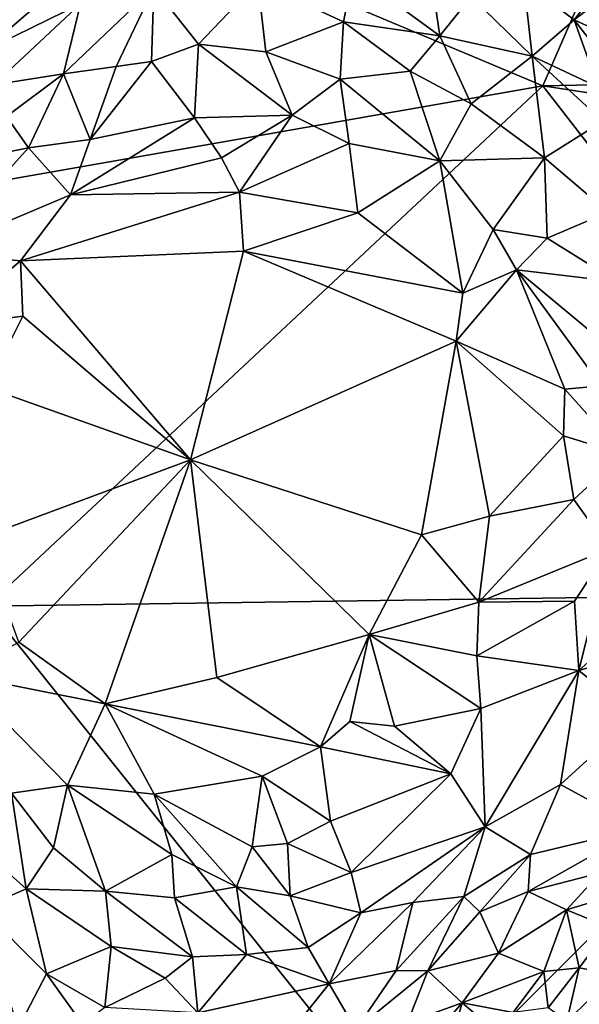
# Model space of a CAD drawing. Units: metres. Extents: x 25.51 to 28.28, y -1.02 to 1.78.
# Drawn here: x 26.77 to 27.09, y 0.09 to 0.65 of the extents above; entities that cross this region are included whole.
import ezdxf

# ---------------------------------------------------------------- set-up
doc = ezdxf.new("R2010")
doc.units = ezdxf.units.M

msp = doc.modelspace()

# ---------------------------------------------------------------- linework, layer by layer
at = {"layer": '1'}
for points in [[(26.70906, 0.76102, 11.74582), (27.06749, 0.61028, 11.74691), (27.19615, 0.90646, 11.74533)], [(27.06749, 0.61028, 11.74691), (27.51475, 0.6193, 11.75268), (27.19615, 0.90646, 11.74533)], [(26.64791, 0.53672, 11.75063), (27.06749, 0.61028, 11.74691), (26.70906, 0.76102, 11.74582)], [(26.96017, 0.67463, 11.91618), (27.0028, 0.68244, 11.89017), (27.00928, 0.63862, 11.93698)], [(27.00928, 0.63862, 11.93698), (27.0028, 0.68244, 11.89017), (27.02689, 0.66095, 11.90203)], [(26.75738, 0.67536, 11.8855), (26.78979, 0.66368, 11.91752), (26.75072, 0.62985, 11.93322)], [(26.95462, 0.64668, 11.94893), (26.90616, 0.6692, 11.93353), (26.96017, 0.67463, 11.91618)], [(26.95462, 0.64668, 11.94893), (26.96017, 0.67463, 11.91618), (27.00928, 0.63862, 11.93698)], [(26.87258, 0.63403, 11.9646), (26.84744, 0.66613, 11.93377), (26.90616, 0.6692, 11.93353)], [(26.87258, 0.63403, 11.9646), (26.90616, 0.6692, 11.93353), (26.91077, 0.62961, 11.96735)], [(26.91077, 0.62961, 11.96735), (26.90616, 0.6692, 11.93353), (26.95462, 0.64668, 11.94893)], [(27.02689, 0.66095, 11.90203), (27.05669, 0.66925, 11.87939), (27.06147, 0.62711, 11.9162)], [(27.08526, 0.64765, 11.88239), (27.05669, 0.66925, 11.87939), (27.09918, 0.66573, 11.87274)], [(27.05669, 0.66925, 11.87939), (27.08526, 0.64765, 11.88239), (27.06147, 0.62711, 11.9162)], [(26.75072, 0.62985, 11.93322), (26.78979, 0.66368, 11.91752), (26.80584, 0.65674, 11.9326)], [(26.79628, 0.61709, 11.96288), (26.80584, 0.65674, 11.9326), (26.84744, 0.66613, 11.93377)], [(26.79628, 0.61709, 11.96288), (26.84744, 0.66613, 11.93377), (26.8261, 0.6214, 11.96647)], [(26.8261, 0.6214, 11.96647), (26.84744, 0.66613, 11.93377), (26.84599, 0.62423, 11.96769)], [(26.84599, 0.62423, 11.96769), (26.84744, 0.66613, 11.93377), (26.87258, 0.63403, 11.9646)], [(27.1045, 0.66261, 11.87392), (27.08526, 0.64765, 11.88239), (27.09918, 0.66573, 11.87274)], [(27.00928, 0.63862, 11.93698), (27.02689, 0.66095, 11.90203), (27.06147, 0.62711, 11.9162)], [(27.08526, 0.64765, 11.88239), (27.1045, 0.66261, 11.87392), (27.10474, 0.6386, 11.88108)], [(26.75662, 0.61093, 11.95284), (26.75072, 0.62985, 11.93322), (26.80584, 0.65674, 11.9326)], [(26.75662, 0.61093, 11.95284), (26.80584, 0.65674, 11.9326), (26.79628, 0.61709, 11.96288)], [(27.06147, 0.62711, 11.9162), (27.08526, 0.64765, 11.88239), (27.09882, 0.60961, 11.90352)], [(27.08526, 0.64765, 11.88239), (27.10474, 0.6386, 11.88108), (27.10719, 0.61928, 11.89023)], [(27.08526, 0.64765, 11.88239), (27.10719, 0.61928, 11.89023), (27.09882, 0.60961, 11.90352)], [(26.91077, 0.62961, 11.96735), (26.95462, 0.64668, 11.94893), (26.95274, 0.61417, 11.97253)], [(26.95274, 0.61417, 11.97253), (26.95462, 0.64668, 11.94893), (26.99234, 0.6186, 11.96037)], [(26.99234, 0.6186, 11.96037), (26.95462, 0.64668, 11.94893), (27.00928, 0.63862, 11.93698)], [(26.99234, 0.6186, 11.96037), (27.00928, 0.63862, 11.93698), (27.02689, 0.60016, 11.96077)], [(27.02689, 0.60016, 11.96077), (27.00928, 0.63862, 11.93698), (27.06147, 0.62711, 11.9162)], [(26.84599, 0.62423, 11.96769), (26.87258, 0.63403, 11.9646), (26.87033, 0.59225, 11.98496)], [(26.87033, 0.59225, 11.98496), (26.87258, 0.63403, 11.9646), (26.92562, 0.59383, 11.98468)], [(26.87258, 0.63403, 11.9646), (26.91077, 0.62961, 11.96735), (26.92562, 0.59383, 11.98468)], [(26.91077, 0.62961, 11.96735), (26.95274, 0.61417, 11.97253), (26.92562, 0.59383, 11.98468)], [(27.06846, 0.56952, 11.96018), (27.02689, 0.60016, 11.96077), (27.06147, 0.62711, 11.9162)], [(27.10137, 0.5903, 11.91786), (27.06846, 0.56952, 11.96018), (27.06147, 0.62711, 11.9162)], [(27.10137, 0.5903, 11.91786), (27.06147, 0.62711, 11.9162), (27.09882, 0.60961, 11.90352)], [(26.79628, 0.61709, 11.96288), (26.8261, 0.6214, 11.96647), (26.8113, 0.57989, 11.98396)], [(26.8261, 0.6214, 11.96647), (26.84599, 0.62423, 11.96769), (26.8113, 0.57989, 11.98396)], [(26.8113, 0.57989, 11.98396), (26.84599, 0.62423, 11.96769), (26.87033, 0.59225, 11.98496)], [(27.06749, 0.61028, 11.74691), (27.56973, 0.53329, 11.75598), (27.51475, 0.6193, 11.75268)], [(26.76405, 0.59304, 11.96735), (26.75662, 0.61093, 11.95284), (26.79628, 0.61709, 11.96288)], [(26.76405, 0.59304, 11.96735), (26.79628, 0.61709, 11.96288), (26.77642, 0.57531, 11.97903)], [(26.77642, 0.57531, 11.97903), (26.79628, 0.61709, 11.96288), (26.8113, 0.57989, 11.98396)], [(26.92562, 0.59383, 11.98468), (26.95274, 0.61417, 11.97253), (26.95786, 0.57771, 11.98735)], [(26.95274, 0.61417, 11.97253), (26.99234, 0.6186, 11.96037), (27.00924, 0.56783, 11.98276)], [(26.95786, 0.57771, 11.98735), (26.95274, 0.61417, 11.97253), (27.00924, 0.56783, 11.98276)], [(26.99234, 0.6186, 11.96037), (27.02689, 0.60016, 11.96077), (27.00924, 0.56783, 11.98276)], [(27.06749, 0.61028, 11.74691), (26.64791, 0.53672, 11.75063), (26.75292, 0.31569, 11.74837)], [(27.2899, 0.3234, 11.75382), (27.06749, 0.61028, 11.74691), (26.75292, 0.31569, 11.74837)], [(27.56973, 0.53329, 11.75598), (27.06749, 0.61028, 11.74691), (27.2899, 0.3234, 11.75382)], [(27.02689, 0.60016, 11.96077), (27.06846, 0.56952, 11.96018), (27.00924, 0.56783, 11.98276)], [(26.72128, 0.56414, 11.96498), (26.76405, 0.59304, 11.96735), (26.77642, 0.57531, 11.97903)], [(26.80017, 0.54856, 11.99123), (26.8113, 0.57989, 11.98396), (26.87033, 0.59225, 11.98496)], [(26.80017, 0.54856, 11.99123), (26.87033, 0.59225, 11.98496), (26.88568, 0.56955, 11.99229)], [(26.88568, 0.56955, 11.99229), (26.87033, 0.59225, 11.98496), (26.92562, 0.59383, 11.98468)], [(26.89583, 0.55009, 11.9968), (26.88568, 0.56955, 11.99229), (26.92562, 0.59383, 11.98468)], [(26.89583, 0.55009, 11.9968), (26.92562, 0.59383, 11.98468), (26.95786, 0.57771, 11.98735)], [(27.10451, 0.53876, 11.95277), (27.06846, 0.56952, 11.96018), (27.10137, 0.5903, 11.91786)], [(26.80017, 0.54856, 11.99123), (26.77642, 0.57531, 11.97903), (26.8113, 0.57989, 11.98396)], [(26.72299, 0.51606, 11.98323), (26.72128, 0.56414, 11.96498), (26.77642, 0.57531, 11.97903)], [(26.72299, 0.51606, 11.98323), (26.77642, 0.57531, 11.97903), (26.80017, 0.54856, 11.99123)], [(26.89583, 0.55009, 11.9968), (26.95786, 0.57771, 11.98735), (26.96275, 0.5384, 11.9951)], [(26.96275, 0.5384, 11.9951), (26.95786, 0.57771, 11.98735), (27.00924, 0.56783, 11.98276)], [(26.89583, 0.55009, 11.9968), (26.80017, 0.54856, 11.99123), (26.88568, 0.56955, 11.99229)], [(27.06846, 0.56952, 11.96018), (27.03943, 0.52896, 11.98624), (27.00924, 0.56783, 11.98276)], [(27.06846, 0.56952, 11.96018), (27.07003, 0.52405, 11.9775), (27.03943, 0.52896, 11.98624)], [(27.06846, 0.56952, 11.96018), (27.10451, 0.53876, 11.95277), (27.07003, 0.52405, 11.9775)], [(27.02221, 0.49292, 11.9955), (26.96275, 0.5384, 11.9951), (27.00924, 0.56783, 11.98276)], [(27.02221, 0.49292, 11.9955), (27.00924, 0.56783, 11.98276), (27.03943, 0.52896, 11.98624)], [(26.77192, 0.51127, 11.99466), (26.72299, 0.51606, 11.98323), (26.80017, 0.54856, 11.99123)], [(26.77192, 0.51127, 11.99466), (26.80017, 0.54856, 11.99123), (26.89583, 0.55009, 11.9968)], [(26.77192, 0.51127, 11.99466), (26.89583, 0.55009, 11.9968), (26.89812, 0.5168, 11.99951)], [(26.89812, 0.5168, 11.99951), (26.89583, 0.55009, 11.9968), (26.96275, 0.5384, 11.9951)], [(27.02221, 0.49292, 11.9955), (26.89812, 0.5168, 11.99951), (26.96275, 0.5384, 11.9951)], [(27.07003, 0.52405, 11.9775), (27.10451, 0.53876, 11.95277), (27.10948, 0.49943, 11.96471)], [(27.02221, 0.49292, 11.9955), (27.03943, 0.52896, 11.98624), (27.05262, 0.50627, 11.98808)], [(27.03943, 0.52896, 11.98624), (27.07003, 0.52405, 11.9775), (27.05262, 0.50627, 11.98808)], [(27.07003, 0.52405, 11.9775), (27.10948, 0.49943, 11.96471), (27.05262, 0.50627, 11.98808)], [(26.72844, 0.47413, 11.99124), (26.72299, 0.51606, 11.98323), (26.77192, 0.51127, 11.99466)], [(26.86807, 0.39866, 12.00034), (26.77192, 0.51127, 11.99466), (26.89812, 0.5168, 11.99951)], [(26.86807, 0.39866, 12.00034), (26.89812, 0.5168, 11.99951), (27.01847, 0.46582, 11.99833)], [(27.01847, 0.46582, 11.99833), (26.89812, 0.5168, 11.99951), (27.02221, 0.49292, 11.9955)], [(26.72844, 0.47413, 11.99124), (26.77192, 0.51127, 11.99466), (26.7733, 0.47998, 11.99718)], [(26.7733, 0.47998, 11.99718), (26.77192, 0.51127, 11.99466), (26.86807, 0.39866, 12.00034)], [(27.01847, 0.46582, 11.99833), (27.02221, 0.49292, 11.9955), (27.05262, 0.50627, 11.98808)], [(27.01847, 0.46582, 11.99833), (27.05262, 0.50627, 11.98808), (27.07998, 0.43862, 11.98929)], [(27.07998, 0.43862, 11.98929), (27.05262, 0.50627, 11.98808), (27.10052, 0.44059, 11.98163)], [(27.05262, 0.50627, 11.98808), (27.10625, 0.46145, 11.97544), (27.10052, 0.44059, 11.98163)], [(27.10948, 0.49943, 11.96471), (27.10625, 0.46145, 11.97544), (27.05262, 0.50627, 11.98808)], [(26.75295, 0.43963, 11.99742), (26.72844, 0.47413, 11.99124), (26.7733, 0.47998, 11.99718)], [(26.75295, 0.43963, 11.99742), (26.7733, 0.47998, 11.99718), (26.86807, 0.39866, 12.00034)], [(26.99892, 0.35618, 12.00208), (26.86807, 0.39866, 12.00034), (27.01847, 0.46582, 11.99833)], [(27.03737, 0.3667, 12.00024), (26.99892, 0.35618, 12.00208), (27.01847, 0.46582, 11.99833)], [(27.03737, 0.3667, 12.00024), (27.01847, 0.46582, 11.99833), (27.07924, 0.41215, 11.99182)], [(27.07924, 0.41215, 11.99182), (27.01847, 0.46582, 11.99833), (27.07998, 0.43862, 11.98929)], [(27.10052, 0.44059, 11.98163), (27.11273, 0.40173, 11.97839), (27.07998, 0.43862, 11.98929)], [(26.74932, 0.35447, 11.9975), (26.75295, 0.43963, 11.99742), (26.86807, 0.39866, 12.00034)], [(27.11273, 0.40173, 11.97839), (27.07924, 0.41215, 11.99182), (27.07998, 0.43862, 11.98929)], [(27.03737, 0.3667, 12.00024), (27.07924, 0.41215, 11.99182), (27.08503, 0.37621, 11.99039)], [(27.11273, 0.40173, 11.97839), (27.08503, 0.37621, 11.99039), (27.07924, 0.41215, 11.99182)], [(27.08503, 0.37621, 11.99039), (27.11273, 0.40173, 11.97839), (27.10507, 0.3483, 11.98158)], [(26.77107, 0.2953, 11.99838), (26.74932, 0.35447, 11.9975), (26.86807, 0.39866, 12.00034)], [(26.77107, 0.2953, 11.99838), (26.86807, 0.39866, 12.00034), (26.81993, 0.26053, 12.00078)], [(26.81993, 0.26053, 12.00078), (26.86807, 0.39866, 12.00034), (26.88306, 0.27541, 12.00128)], [(26.88306, 0.27541, 12.00128), (26.86807, 0.39866, 12.00034), (26.96919, 0.29977, 12.00256)], [(26.96919, 0.29977, 12.00256), (26.86807, 0.39866, 12.00034), (26.99892, 0.35618, 12.00208)], [(27.10507, 0.3483, 11.98158), (27.0312, 0.31797, 11.99966), (27.08503, 0.37621, 11.99039)], [(27.0312, 0.31797, 11.99966), (27.03737, 0.3667, 12.00024), (27.08503, 0.37621, 11.99039)], [(26.99892, 0.35618, 12.00208), (27.03737, 0.3667, 12.00024), (27.0312, 0.31797, 11.99966)], [(26.96919, 0.29977, 12.00256), (26.99892, 0.35618, 12.00208), (27.0312, 0.31797, 11.99966)], [(27.08548, 0.3185, 11.98697), (27.0312, 0.31797, 11.99966), (27.10507, 0.3483, 11.98158)], [(27.10507, 0.3483, 11.98158), (27.08779, 0.27941, 11.97956), (27.08548, 0.3185, 11.98697)], [(27.10507, 0.3483, 11.98158), (27.132, 0.31867, 11.96058), (27.08779, 0.27941, 11.97956)], [(26.98815, 0.02212, 11.75489), (27.2899, 0.3234, 11.75382), (26.75292, 0.31569, 11.74837)], [(27.37011, -0.0063, 11.76452), (27.2899, 0.3234, 11.75382), (26.98815, 0.02212, 11.75489)], [(26.96919, 0.29977, 12.00256), (27.0312, 0.31797, 11.99966), (27.03017, 0.28771, 11.99733)], [(27.03017, 0.28771, 11.99733), (27.0312, 0.31797, 11.99966), (27.08548, 0.3185, 11.98697)], [(27.03017, 0.28771, 11.99733), (27.08548, 0.3185, 11.98697), (27.08779, 0.27941, 11.97956)], [(27.13362, 0.29251, 11.95241), (27.08779, 0.27941, 11.97956), (27.132, 0.31867, 11.96058)], [(26.98815, 0.02212, 11.75489), (26.75292, 0.31569, 11.74837), (26.5671, 0.0528, 11.75349)], [(26.88306, 0.27541, 12.00128), (26.96919, 0.29977, 12.00256), (26.94178, 0.23607, 11.99986)], [(26.94178, 0.23607, 11.99986), (26.96919, 0.29977, 12.00256), (26.95822, 0.25039, 12.00044)], [(26.98356, 0.24784, 11.99812), (26.95822, 0.25039, 12.00044), (26.96919, 0.29977, 12.00256)], [(27.03234, 0.25786, 11.99367), (26.98356, 0.24784, 11.99812), (26.96919, 0.29977, 12.00256)], [(27.03234, 0.25786, 11.99367), (26.96919, 0.29977, 12.00256), (27.03017, 0.28771, 11.99733)], [(26.73715, 0.27684, 11.99264), (26.77107, 0.2953, 11.99838), (26.81993, 0.26053, 12.00078)], [(27.11994, 0.25347, 11.94904), (27.08779, 0.27941, 11.97956), (27.13362, 0.29251, 11.95241)], [(27.03234, 0.25786, 11.99367), (27.03017, 0.28771, 11.99733), (27.08779, 0.27941, 11.97956)], [(27.03488, 0.19079, 11.97133), (27.03234, 0.25786, 11.99367), (27.08779, 0.27941, 11.97956)], [(27.0774, 0.21479, 11.96093), (27.03488, 0.19079, 11.97133), (27.08779, 0.27941, 11.97956)], [(27.11994, 0.25347, 11.94904), (27.0774, 0.21479, 11.96093), (27.08779, 0.27941, 11.97956)], [(26.76688, 0.20992, 11.98642), (26.73715, 0.27684, 11.99264), (26.79845, 0.21444, 11.99233)], [(26.79845, 0.21444, 11.99233), (26.73715, 0.27684, 11.99264), (26.81993, 0.26053, 12.00078)], [(26.94178, 0.23607, 11.99986), (26.81993, 0.26053, 12.00078), (26.88306, 0.27541, 12.00128)], [(26.79845, 0.21444, 11.99233), (26.81993, 0.26053, 12.00078), (26.84761, 0.20927, 11.99524)], [(26.84761, 0.20927, 11.99524), (26.81993, 0.26053, 12.00078), (26.90863, 0.21957, 11.99753)], [(26.90863, 0.21957, 11.99753), (26.81993, 0.26053, 12.00078), (26.94178, 0.23607, 11.99986)], [(27.0155, 0.22076, 11.98802), (26.98356, 0.24784, 11.99812), (27.03234, 0.25786, 11.99367)], [(27.0155, 0.22076, 11.98802), (27.03234, 0.25786, 11.99367), (27.03488, 0.19079, 11.97133)], [(27.0774, 0.21479, 11.96093), (27.11994, 0.25347, 11.94904), (27.12269, 0.19013, 11.90544)], [(26.94178, 0.23607, 11.99986), (26.95822, 0.25039, 12.00044), (27.0155, 0.22076, 11.98802)], [(27.0155, 0.22076, 11.98802), (26.95822, 0.25039, 12.00044), (26.98356, 0.24784, 11.99812)], [(26.90863, 0.21957, 11.99753), (26.94178, 0.23607, 11.99986), (26.94743, 0.19404, 11.99052)], [(26.94743, 0.19404, 11.99052), (26.94178, 0.23607, 11.99986), (27.0155, 0.22076, 11.98802)], [(26.84761, 0.20927, 11.99524), (26.90863, 0.21957, 11.99753), (26.90294, 0.17948, 11.98858)], [(26.90294, 0.17948, 11.98858), (26.90863, 0.21957, 11.99753), (26.92301, 0.18145, 11.98849)], [(26.92301, 0.18145, 11.98849), (26.90863, 0.21957, 11.99753), (26.94743, 0.19404, 11.99052)], [(26.95898, 0.16502, 11.97868), (26.94743, 0.19404, 11.99052), (27.0155, 0.22076, 11.98802)], [(27.03488, 0.19079, 11.97133), (26.95898, 0.16502, 11.97868), (27.0155, 0.22076, 11.98802)], [(26.79067, 0.17886, 11.9804), (26.76688, 0.20992, 11.98642), (26.79845, 0.21444, 11.99233)], [(26.82005, 0.15428, 11.97527), (26.79067, 0.17886, 11.9804), (26.79845, 0.21444, 11.99233)], [(26.85758, 0.17512, 11.98706), (26.82005, 0.15428, 11.97527), (26.79845, 0.21444, 11.99233)], [(26.79845, 0.21444, 11.99233), (26.84761, 0.20927, 11.99524), (26.85758, 0.17512, 11.98706)], [(27.06048, 0.17522, 11.94615), (27.03488, 0.19079, 11.97133), (27.0774, 0.21479, 11.96093)], [(27.12269, 0.19013, 11.90544), (27.06048, 0.17522, 11.94615), (27.0774, 0.21479, 11.96093)], [(26.77511, 0.15576, 11.96607), (26.73339, 0.19286, 11.97161), (26.76688, 0.20992, 11.98642)], [(26.77511, 0.15576, 11.96607), (26.76688, 0.20992, 11.98642), (26.79067, 0.17886, 11.9804)], [(26.85758, 0.17512, 11.98706), (26.84761, 0.20927, 11.99524), (26.89418, 0.15679, 11.9808)], [(26.89418, 0.15679, 11.9808), (26.84761, 0.20927, 11.99524), (26.90294, 0.17948, 11.98858)], [(26.77511, 0.15576, 11.96607), (26.7496, 0.1445, 11.94705), (26.73339, 0.19286, 11.97161)], [(26.92301, 0.18145, 11.98849), (26.94743, 0.19404, 11.99052), (26.95898, 0.16502, 11.97868)], [(27.03488, 0.19079, 11.97133), (26.96446, 0.14207, 11.96454), (26.95898, 0.16502, 11.97868)], [(26.99395, 0.1479, 11.95966), (26.96446, 0.14207, 11.96454), (27.03488, 0.19079, 11.97133)], [(27.02272, 0.15128, 11.94987), (26.99395, 0.1479, 11.95966), (27.03488, 0.19079, 11.97133)], [(27.06048, 0.17522, 11.94615), (27.02272, 0.15128, 11.94987), (27.03488, 0.19079, 11.97133)], [(27.05925, 0.15417, 11.92904), (27.06048, 0.17522, 11.94615), (27.12269, 0.19013, 11.90544)], [(27.10004, 0.16466, 11.90513), (27.05925, 0.15417, 11.92904), (27.12269, 0.19013, 11.90544)], [(26.82005, 0.15428, 11.97527), (26.77511, 0.15576, 11.96607), (26.79067, 0.17886, 11.9804)], [(26.9245, 0.15167, 11.97626), (26.89418, 0.15679, 11.9808), (26.90294, 0.17948, 11.98858)], [(26.9245, 0.15167, 11.97626), (26.90294, 0.17948, 11.98858), (26.92301, 0.18145, 11.98849)], [(26.95898, 0.16502, 11.97868), (26.9245, 0.15167, 11.97626), (26.92301, 0.18145, 11.98849)], [(26.82005, 0.15428, 11.97527), (26.85758, 0.17512, 11.98706), (26.85901, 0.15067, 11.97743)], [(26.89418, 0.15679, 11.9808), (26.85901, 0.15067, 11.97743), (26.85758, 0.17512, 11.98706)], [(27.03183, 0.1427, 11.93659), (27.02272, 0.15128, 11.94987), (27.06048, 0.17522, 11.94615)], [(27.05925, 0.15417, 11.92904), (27.03183, 0.1427, 11.93659), (27.06048, 0.17522, 11.94615)], [(26.96446, 0.14207, 11.96454), (26.9245, 0.15167, 11.97626), (26.95898, 0.16502, 11.97868)], [(27.08091, 0.14371, 11.90318), (27.05925, 0.15417, 11.92904), (27.10004, 0.16466, 11.90513)], [(27.12265, 0.1565, 11.88782), (27.08091, 0.14371, 11.90318), (27.10004, 0.16466, 11.90513)], [(26.8999, 0.11843, 11.95643), (26.85901, 0.15067, 11.97743), (26.89418, 0.15679, 11.9808)], [(26.9347, 0.12252, 11.95619), (26.8999, 0.11843, 11.95643), (26.89418, 0.15679, 11.9808)], [(26.9347, 0.12252, 11.95619), (26.89418, 0.15679, 11.9808), (26.9245, 0.15167, 11.97626)], [(27.1054, 0.13377, 11.88598), (27.08091, 0.14371, 11.90318), (27.12265, 0.1565, 11.88782)], [(26.7496, 0.1445, 11.94705), (26.77511, 0.15576, 11.96607), (26.7867, 0.10762, 11.92767)], [(26.7867, 0.10762, 11.92767), (26.77511, 0.15576, 11.96607), (26.82315, 0.12311, 11.95383)], [(26.82315, 0.12311, 11.95383), (26.77511, 0.15576, 11.96607), (26.82005, 0.15428, 11.97527)], [(26.82315, 0.12311, 11.95383), (26.82005, 0.15428, 11.97527), (26.86928, 0.11723, 11.9559)], [(26.86928, 0.11723, 11.9559), (26.82005, 0.15428, 11.97527), (26.85901, 0.15067, 11.97743)], [(26.8999, 0.11843, 11.95643), (26.86928, 0.11723, 11.9559), (26.85901, 0.15067, 11.97743)], [(26.96446, 0.14207, 11.96454), (26.9347, 0.12252, 11.95619), (26.9245, 0.15167, 11.97626)], [(26.98453, 0.10937, 11.92767), (26.99395, 0.1479, 11.95966), (27.02272, 0.15128, 11.94987)], [(27.00247, 0.10924, 11.91803), (26.98453, 0.10937, 11.92767), (27.02272, 0.15128, 11.94987)], [(27.00247, 0.10924, 11.91803), (27.02272, 0.15128, 11.94987), (27.03183, 0.1427, 11.93659)], [(27.04248, 0.1193, 11.90552), (27.03183, 0.1427, 11.93659), (27.05925, 0.15417, 11.92904)], [(27.08091, 0.14371, 11.90318), (27.04248, 0.1193, 11.90552), (27.05925, 0.15417, 11.92904)], [(26.94653, 0.10195, 11.93413), (26.96446, 0.14207, 11.96454), (26.99395, 0.1479, 11.95966)], [(26.98453, 0.10937, 11.92767), (26.94653, 0.10195, 11.93413), (26.99395, 0.1479, 11.95966)], [(26.77056, 0.0768, 11.88874), (26.7496, 0.1445, 11.94705), (26.7867, 0.10762, 11.92767)], [(26.94653, 0.10195, 11.93413), (26.9347, 0.12252, 11.95619), (26.96446, 0.14207, 11.96454)], [(27.04248, 0.1193, 11.90552), (27.00247, 0.10924, 11.91803), (27.03183, 0.1427, 11.93659)], [(27.06808, 0.10895, 11.88542), (27.04248, 0.1193, 11.90552), (27.08091, 0.14371, 11.90318)], [(27.08803, 0.11097, 11.88295), (27.06808, 0.10895, 11.88542), (27.08091, 0.14371, 11.90318)], [(27.08803, 0.11097, 11.88295), (27.08091, 0.14371, 11.90318), (27.1054, 0.13377, 11.88598)], [(27.08803, 0.11097, 11.88295), (27.1054, 0.13377, 11.88598), (27.10865, 0.10718, 11.88342)], [(26.81957, 0.08846, 11.91589), (26.7867, 0.10762, 11.92767), (26.82315, 0.12311, 11.95383)], [(26.81957, 0.08846, 11.91589), (26.82315, 0.12311, 11.95383), (26.85387, 0.10517, 11.94225)], [(26.85387, 0.10517, 11.94225), (26.82315, 0.12311, 11.95383), (26.86928, 0.11723, 11.9559)], [(26.87219, 0.08556, 11.92237), (26.85387, 0.10517, 11.94225), (26.86928, 0.11723, 11.9559)], [(26.87219, 0.08556, 11.92237), (26.86928, 0.11723, 11.9559), (26.8999, 0.11843, 11.95643)], [(26.94653, 0.10195, 11.93413), (26.87219, 0.08556, 11.92237), (26.8999, 0.11843, 11.95643)], [(26.94653, 0.10195, 11.93413), (26.8999, 0.11843, 11.95643), (26.9347, 0.12252, 11.95619)], [(27.02177, 0.09122, 11.88703), (27.00247, 0.10924, 11.91803), (27.04248, 0.1193, 11.90552)], [(27.06808, 0.10895, 11.88542), (27.02177, 0.09122, 11.88703), (27.04248, 0.1193, 11.90552)], [(26.80708, 0.07906, 11.90073), (26.77056, 0.0768, 11.88874), (26.7867, 0.10762, 11.92767)], [(26.80708, 0.07906, 11.90073), (26.7867, 0.10762, 11.92767), (26.81957, 0.08846, 11.91589)], [(26.96168, 0.07606, 11.89424), (26.94653, 0.10195, 11.93413), (26.98453, 0.10937, 11.92767)], [(27.00247, 0.10924, 11.91803), (26.96168, 0.07606, 11.89424), (26.98453, 0.10937, 11.92767)], [(26.99091, 0.07998, 11.88779), (26.96168, 0.07606, 11.89424), (27.00247, 0.10924, 11.91803)], [(27.02177, 0.09122, 11.88703), (26.99091, 0.07998, 11.88779), (27.00247, 0.10924, 11.91803)], [(27.05067, 0.08571, 11.87772), (27.02177, 0.09122, 11.88703), (27.06808, 0.10895, 11.88542)], [(27.0705, 0.08822, 11.87912), (27.05067, 0.08571, 11.87772), (27.06808, 0.10895, 11.88542)], [(27.0705, 0.08822, 11.87912), (27.06808, 0.10895, 11.88542), (27.08803, 0.11097, 11.88295)], [(27.08114, 0.0807, 11.88264), (27.0705, 0.08822, 11.87912), (27.08803, 0.11097, 11.88295)], [(27.10865, 0.10718, 11.88342), (27.08114, 0.0807, 11.88264), (27.08803, 0.11097, 11.88295)], [(27.08114, 0.0807, 11.88264), (27.10865, 0.10718, 11.88342), (27.12489, 0.03643, 11.9127)], [(26.87219, 0.08556, 11.92237), (26.81957, 0.08846, 11.91589), (26.85387, 0.10517, 11.94225)], [(26.92247, 0.07172, 11.89893), (26.87219, 0.08556, 11.92237), (26.94653, 0.10195, 11.93413)], [(26.96168, 0.07606, 11.89424), (26.92247, 0.07172, 11.89893), (26.94653, 0.10195, 11.93413)], [(26.99332, 0.05839, 11.87144), (26.99091, 0.07998, 11.88779), (27.02177, 0.09122, 11.88703)], [(26.99332, 0.05839, 11.87144), (27.02177, 0.09122, 11.88703), (27.01323, 0.06059, 11.87109)], [(27.01323, 0.06059, 11.87109), (27.02177, 0.09122, 11.88703), (27.03077, 0.08353, 11.87896)], [(27.03077, 0.08353, 11.87896), (27.02177, 0.09122, 11.88703), (27.05067, 0.08571, 11.87772)]]:
    msp.add_3dface(points, dxfattribs=at)

doc.saveas('drawing.dxf')
